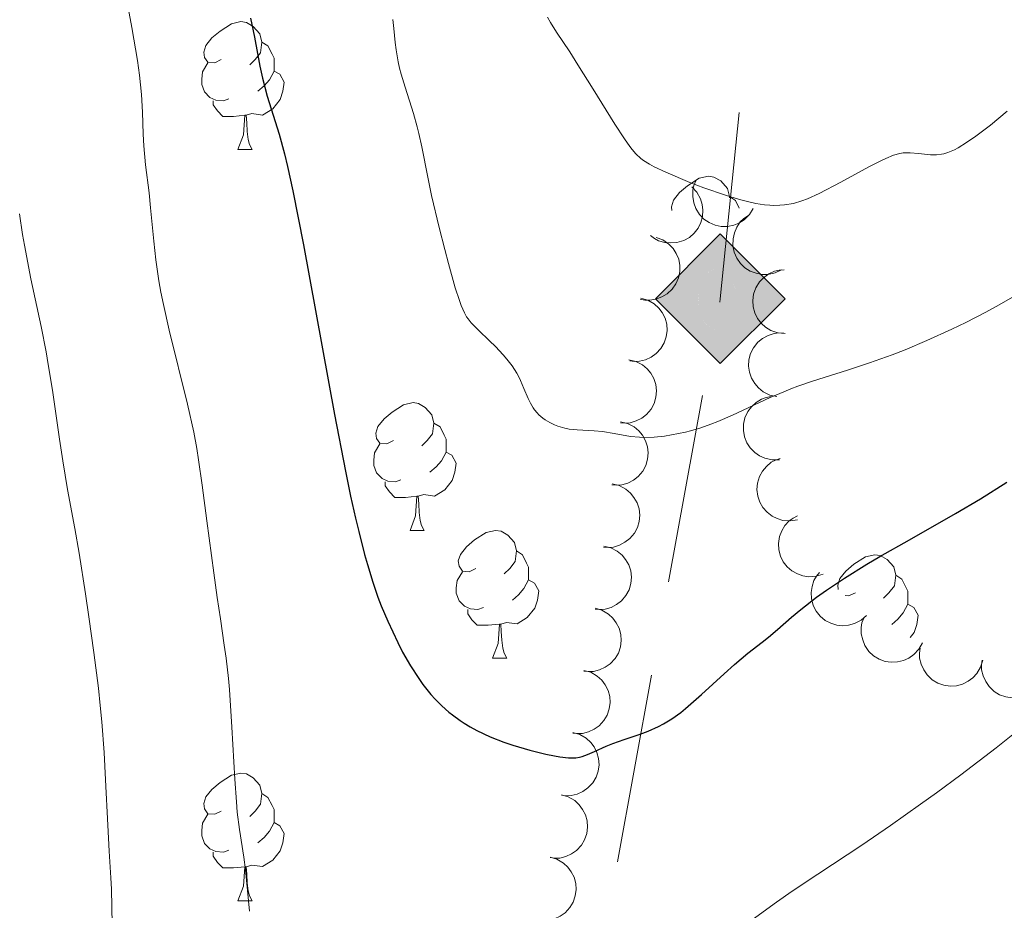
# Model space of a CAD drawing. Units: metres. Extents: x 660537 to 665062, y 4755364 to 4758439.
# Drawn here: x 662498 to 662575, y 4756095 to 4756165 of the extents above; entities that cross this region are included whole.
import ezdxf

# ---------------------------------------------------------------- set-up
doc = ezdxf.new("R2010")
doc.units = ezdxf.units.M
doc.header["$MEASUREMENT"] = 0
for name, color, linetype, lineweight in [('Carátula', 7, 'Continuous', 0), ('Elementos auxiliares', 7, 'Continuous', 0), ('Entidades rústicas y varios', 7, 'Continuous', 0), ('Líneas de conducción', 7, 'Continuous', 0), ('Relieve y altimetría', 7, 'Continuous', 0), ('Viales y ferrocarril', 7, 'Continuous', 0)]:
    doc.layers.add(name, color=color, linetype=linetype, lineweight=lineweight)

# ---------------------------------------------------------------- blocks, each defined once
blk = doc.blocks.new('5GASO')
at = {"layer": 'Líneas de conducción', "linetype": 'Continuous', "lineweight": 0}
for color, points in [(33, [(0, -5.089999999850988), (-5.089999999850988, 0), (0, 5.090000001713634), (0.2399999983608723, 2.5), (0.2300000004470348, 2.5), (-0.3200000002980232, 2.419999999925494), (-0.7899999991059303, 2.220000000670552), (-1.179999999701977, 1.860000001266599), (-1.480000000447035, 1.350000001490116), (-1.679999999701977, 0.7200000006705523), (-1.75, -0.03999999910593033), (-1.679999999701977, -0.7799999993294477), (-1.480000000447035, -1.419999999925494), (-1.170000001788139, -1.939999999478459), (-0.7600000016391277, -2.299999998882413), (-0.2699999995529652, -2.519999999552965), (0.2899999991059303, -2.599999999627471), (0.3000000007450581, -2.599999999627471)]), (33, [(0, -5.089999999850988), (0.3000000007450581, -2.599999999627471), (0.2899999991059303, -2.599999999627471), (0.7799999974668026, -2.53999999910593), (1.269999999552965, -2.369999999180436), (1.699999999254942, -2.119999999180436), (2.019999999552965, -1.830000000074506), (2.019999999552965, 0.1400000005960464), (0.2300000004470348, 0.1400000005960464), (0.2300000004470348, -0.7099999990314245), (1.269999999552965, -0.7099999990314245), (1.269999999552965, -1.330000000074506), (1.03999999910593, -1.5), (0.7799999974668026, -1.639999998733401), (0.5099999979138374, -1.719999998807907), (0.25, -1.739999998360872), (-0.01000000163912773, -1.719999998807907), (-0.2400000020861626, -1.639999998733401), (-0.4499999992549419, -1.519999999552965), (-0.6200000010430813, -1.339999999850988), (-0.7899999991059303, -1.089999999850988), (-0.9000000022351742, -0.7799999993294477), (-0.9700000025331974, -0.4099999982863665), (-0.9900000020861626, 0.01000000163912773), (-0.9700000025331974, 0.400000000372529), (-0.9100000001490116, 0.7300000004470348), (-0.8100000023841858, 1.02000000141561), (-0.6600000001490116, 1.240000000223517), (-0.4800000004470348, 1.419999999925494), (-0.2699999995529652, 1.550000000745058), (-0.03999999910593033, 1.620000001043081), (0.2199999988079071, 1.650000000372529), (0.5500000007450581, 1.600000001490116), (0.8299999982118607, 1.430000001564622), (1.03999999910593, 1.160000000149012), (1.169999998062849, 0.8000000007450581), (1.929999999701977, 0.9900000002235174), (1.849999997764826, 1.340000001713634), (1.730000000447035, 1.640000000596046), (1.570000000298023, 1.900000000372529), (1.379999998956919, 2.120000001043081), (1.140000000596046, 2.280000001192093), (0.8799999989569187, 2.400000000372529), (0.5700000002980232, 2.480000000447035), (0.2300000004470348, 2.5), (0.2399999983608723, 2.5), (0, 5.090000001713634), (5.089999999850988, 0)]), (250, [(0.3000000007450581, -2.599999999627471), (-0.2600000016391277, -2.519999999552965), (-0.7600000016391277, -2.299999998882413), (-1.160000000149012, -1.939999999478459), (-1.480000000447035, -1.419999999925494), (-1.679999999701977, -0.7799999993294477), (-1.740000002086163, -0.03999999910593033), (-1.679999999701977, 0.7200000006705523), (-1.480000000447035, 1.350000001490116), (-1.179999999701977, 1.860000001266599), (-0.7800000011920929, 2.220000000670552), (-0.3200000002980232, 2.419999999925494), (0.2399999983608723, 2.5), (0.5799999982118607, 2.480000000447035), (0.8799999989569187, 2.400000000372529), (1.140000000596046, 2.280000001192093), (1.379999998956919, 2.120000001043081), (1.579999998211861, 1.900000000372529), (1.730000000447035, 1.640000000596046), (1.849999997764826, 1.340000001713634), (1.929999999701977, 0.9900000002235174), (1.179999999701977, 0.8000000007450581), (1.03999999910593, 1.160000000149012), (0.8299999982118607, 1.430000001564622), (0.5500000007450581, 1.600000001490116), (0.2199999988079071, 1.650000000372529), (-0.03999999910593033, 1.620000001043081), (-0.2600000016391277, 1.550000000745058), (-0.4800000004470348, 1.419999999925494), (-0.6600000001490116, 1.240000000223517), (-0.8000000007450581, 1.02000000141561), (-0.9100000001490116, 0.7300000004470348), (-0.9700000025331974, 0.400000000372529), (-0.9900000020861626, 0.01000000163912773), (-0.9700000025331974, -0.4099999982863665), (-0.9000000022351742, -0.7799999993294477), (-0.7800000011920929, -1.089999999850988), (-0.6200000010430813, -1.339999999850988), (-0.4400000013411045, -1.519999999552965), (-0.2400000020861626, -1.639999998733401), (-0.01000000163912773, -1.719999998807907), (0.25, -1.739999998360872), (0.5099999979138374, -1.719999998807907), (0.7799999974668026, -1.639999998733401), (1.03999999910593, -1.5), (1.269999999552965, -1.330000000074506), (1.269999999552965, -0.7099999990314245), (0.2399999983608723, -0.7099999990314245), (0.2399999983608723, 0.1400000005960464), (2.019999999552965, 0.1400000005960464), (2.019999999552965, -1.830000000074506), (1.699999999254942, -2.119999999180436), (1.279999997466803, -2.369999999180436), (0.7799999974668026, -2.53999999910593)])]:
    blk.add_hatch(color=color, dxfattribs=at).paths.add_polyline_path(points)
at = {"layer": 'Líneas de conducción', "color": 250, "linetype": 'Continuous', "lineweight": 0}
blk.add_3dface([(0, -5.089999999850988), (5.089999999850988, 0), (0, 5.090000001713634), (-5.089999999850988, 0)], dxfattribs=at)

msp = doc.modelspace()

# ---------------------------------------------------------------- linework, layer by layer
at = {"layer": 'Carátula', "color": 7, "linetype": 'Continuous', "lineweight": 0}
msp.add_3dface([(660608.0100000016, 4755364.119999999), (665061.75, 4755470.189999999), (664991.0399999991, 4758439.359999999), (660537.3000000007, 4758333.290000001)], dxfattribs=at)
at = {"layer": 'Elementos auxiliares', "color": 250, "linetype": 'Continuous', "lineweight": 0}
msp.add_3dface([(661483.2199999988, 4755778.810000001), (664882.8200000003, 4755859.77), (664827.0799999982, 4758173.130000001), (661428.6499999985, 4758092.199999999)], dxfattribs=at)
at = {"layer": 'Entidades rústicas y varios', "color": 92, "linetype": 'Continuous', "lineweight": 0, "flags": 128}
for points in [[(662513.8399999999, 4756161.790000001), (662513.3200000003, 4756161.529999999), (662512.7800000012, 4756161.58), (662512.5199999996, 4756161.949999999), (662512.4600000009, 4756162.380000001), (662512.620000001, 4756162.9), (662513.1000000015, 4756163.49), (662513.7399999984, 4756164.02), (662514.6400000006, 4756164.609999999), (662515.379999999, 4756164.77), (662515.8099999987, 4756164.710000001), (662516.3399999999, 4756164.4), (662516.870000001, 4756163.810000001), (662517.0300000012, 4756163.17), (662516.9200000018, 4756162.32), (662516.5, 4756161.790000001), (662516.0799999982, 4756161.369999999)], [(662517.0300000012, 4756163.17), (662517.5, 4756162.859999999), (662517.8200000003, 4756162.220000001), (662517.9800000004, 4756161.9), (662517.9800000004, 4756161.32), (662517.9800000004, 4756160.890000001), (662517.6099999994, 4756160.199999999), (662517.1900000013, 4756159.720000001), (662516.7100000009, 4756159.300000001)], [(662514.4299999997, 4756158.710000001), (662514, 4756158.550000001), (662513.4200000018, 4756158.609999999), (662512.9400000013, 4756158.82), (662512.5199999996, 4756159.25), (662512.3000000007, 4756159.83), (662512.3000000007, 4756160.25), (662512.3599999994, 4756160.84), (662512.7800000012, 4756161.529999999)], [(662517.9800000004, 4756160.890000001), (662518.4400000013, 4756160.640000001), (662518.7800000012, 4756160.029999999), (662518.6700000018, 4756159.300000001), (662518.4600000009, 4756158.66), (662517.879999999, 4756157.92), (662517.0799999982, 4756157.439999999), (662516.2300000004, 4756157.550000001), (662515.8000000007, 4756157.42)], [(662515.6900000013, 4756157.42), (662514.8000000007, 4756157.33), (662513.9600000009, 4756157.33), (662513.5300000012, 4756157.76), (662513.2100000009, 4756158.24), (662513.2100000009, 4756158.550000001)], [(662515.1400000006, 4756154.73), (662515.5799999982, 4756155.890000001), (662515.6900000013, 4756157.42), (662515.8000000007, 4756157.42), (662515.8399999999, 4756156.83), (662515.870000001, 4756156.15), (662515.9400000013, 4756155.529999999), (662516.0599999987, 4756155.130000001), (662516.2699999996, 4756154.73)], [(662515.1400000006, 4756154.73), (662516.2699999996, 4756154.73)], [(662549.1900000013, 4756149.949999999), (662549.1600000001, 4756150.24), (662549.3200000003, 4756150.76), (662549.8000000007, 4756151.35), (662550.4299999997, 4756151.880000001), (662551.3299999982, 4756152.470000001), (662552.0799999982, 4756152.630000001), (662552.5, 4756152.57), (662553.0300000012, 4756152.26), (662553.5599999987, 4756151.67), (662553.7199999988, 4756151.029999999), (662553.7100000009, 4756150.93)], [(662553.7199999988, 4756151.029999999), (662554.1999999993, 4756150.720000001), (662554.4899999984, 4756150.119999999)], [(662527.3500000015, 4756131.880000001), (662526.8200000003, 4756131.619999999), (662526.2899999991, 4756131.67), (662526.0199999996, 4756132.040000001), (662525.9699999988, 4756132.470000001), (662526.129999999, 4756132.99), (662526.6099999994, 4756133.58), (662527.2399999984, 4756134.109999999), (662528.1400000006, 4756134.699999999), (662528.8900000006, 4756134.859999999), (662529.3099999987, 4756134.800000001), (662529.8399999999, 4756134.49), (662530.370000001, 4756133.9), (662530.5300000012, 4756133.26), (662530.4200000018, 4756132.41), (662530, 4756131.880000001), (662529.5799999982, 4756131.460000001)], [(662530.5300000012, 4756133.26), (662531.0100000016, 4756132.949999999), (662531.3200000003, 4756132.310000001), (662531.4800000004, 4756131.99), (662531.4800000004, 4756131.41), (662531.4800000004, 4756130.98), (662531.1099999994, 4756130.290000001), (662530.6900000013, 4756129.810000001), (662530.2100000009, 4756129.390000001)], [(662527.9299999997, 4756128.800000001), (662527.5100000016, 4756128.640000001), (662526.9200000018, 4756128.699999999), (662526.4499999993, 4756128.91), (662526.0199999996, 4756129.34), (662525.8099999987, 4756129.92), (662525.8099999987, 4756130.34), (662525.8599999994, 4756130.93), (662526.2899999991, 4756131.619999999)], [(662531.4800000004, 4756130.98), (662531.9400000013, 4756130.73), (662532.2800000012, 4756130.119999999), (662532.1700000018, 4756129.390000001), (662531.9600000009, 4756128.75), (662531.379999999, 4756128.01), (662530.5799999982, 4756127.529999999), (662529.7300000004, 4756127.640000001), (662529.3000000007, 4756127.51)], [(662529.1900000013, 4756127.51), (662528.3000000007, 4756127.42), (662527.4600000009, 4756127.42), (662527.0300000012, 4756127.85), (662526.7100000009, 4756128.33), (662526.7100000009, 4756128.640000001)], [(662528.6499999985, 4756124.82), (662529.0799999982, 4756125.98), (662529.1900000013, 4756127.51), (662529.3000000007, 4756127.51), (662529.3399999999, 4756126.92), (662529.370000001, 4756126.24), (662529.4400000013, 4756125.619999999), (662529.5599999987, 4756125.220000001), (662529.7699999996, 4756124.82)], [(662528.6499999985, 4756124.82), (662529.7699999996, 4756124.82)], [(662533.8200000003, 4756121.85), (662533.2899999991, 4756121.58), (662532.7600000016, 4756121.640000001), (662532.5, 4756122.01), (662532.4400000013, 4756122.43), (662532.6000000015, 4756122.949999999), (662533.0799999982, 4756123.550000001), (662533.7199999988, 4756124.08), (662534.620000001, 4756124.66), (662535.3599999994, 4756124.82), (662535.7899999991, 4756124.77), (662536.3200000003, 4756124.449999999), (662536.8500000015, 4756123.869999999), (662537.0100000016, 4756123.23), (662536.8999999985, 4756122.380000001), (662536.4699999988, 4756121.85), (662536.0500000007, 4756121.42)], [(662537.0100000016, 4756123.23), (662537.4800000004, 4756122.91), (662537.8000000007, 4756122.27), (662537.9600000009, 4756121.949999999), (662537.9600000009, 4756121.369999999), (662537.9600000009, 4756120.949999999), (662537.5899999999, 4756120.26), (662537.1700000018, 4756119.779999999), (662536.6900000013, 4756119.359999999)], [(662562.2600000016, 4756120.189999999), (662562.2199999988, 4756120.529999999), (662562.379999999, 4756121.050000001), (662562.8599999994, 4756121.640000001), (662563.4899999984, 4756122.17), (662564.3900000006, 4756122.76), (662565.1400000006, 4756122.92), (662565.5599999987, 4756122.859999999), (662566.0899999999, 4756122.550000001), (662566.620000001, 4756121.960000001), (662566.7800000012, 4756121.32), (662566.6700000018, 4756120.470000001), (662566.2399999984, 4756119.939999999), (662565.8200000003, 4756119.52)], [(662534.4100000001, 4756118.77), (662533.9800000004, 4756118.609999999), (662533.3999999985, 4756118.67), (662532.9200000018, 4756118.880000001), (662532.5, 4756119.300000001), (662532.2800000012, 4756119.890000001), (662532.2800000012, 4756120.310000001), (662532.3399999999, 4756120.890000001), (662532.7600000016, 4756121.58)], [(662537.9600000009, 4756120.949999999), (662538.4100000001, 4756120.699999999), (662538.7600000016, 4756120.08), (662538.6499999985, 4756119.359999999), (662538.4400000013, 4756118.720000001), (662537.8500000015, 4756117.98), (662537.0599999987, 4756117.5), (662536.2100000009, 4756117.6), (662535.7800000012, 4756117.470000001)], [(662566.7800000012, 4756121.32), (662567.2600000016, 4756121.01), (662567.5700000003, 4756120.369999999), (662567.7300000004, 4756120.050000001), (662567.7300000004, 4756119.470000001), (662567.7300000004, 4756119.040000001), (662567.3599999994, 4756118.35), (662566.9400000013, 4756117.869999999), (662566.4600000009, 4756117.449999999)], [(662563.6000000015, 4756119.939999999), (662563.0599999987, 4756119.68), (662562.7899999991, 4756119.710000001)], [(662535.6700000018, 4756117.470000001), (662534.7800000012, 4756117.390000001), (662533.9299999997, 4756117.390000001), (662533.5100000016, 4756117.82), (662533.1900000013, 4756118.290000001), (662533.1900000013, 4756118.609999999)], [(662567.7300000004, 4756119.040000001), (662568.1799999997, 4756118.790000001), (662568.5300000012, 4756118.18), (662568.4200000018, 4756117.449999999), (662568.2100000009, 4756116.810000001), (662567.8900000006, 4756116.41)], [(662535.120000001, 4756114.790000001), (662535.5599999987, 4756115.949999999), (662535.6700000018, 4756117.470000001), (662535.7800000012, 4756117.470000001), (662535.8099999987, 4756116.890000001), (662535.8500000015, 4756116.199999999), (662535.9200000018, 4756115.59), (662536.0300000012, 4756115.189999999), (662536.25, 4756114.790000001)], [(662535.120000001, 4756114.790000001), (662536.25, 4756114.790000001)], [(662513.8399999999, 4756102.800000001), (662513.3200000003, 4756102.540000001), (662512.7800000012, 4756102.59), (662512.5199999996, 4756102.960000001), (662512.4600000009, 4756103.390000001), (662512.620000001, 4756103.91), (662513.1000000015, 4756104.5), (662513.7399999984, 4756105.029999999), (662514.6400000006, 4756105.619999999), (662515.379999999, 4756105.779999999), (662515.8099999987, 4756105.720000001), (662516.3399999999, 4756105.41), (662516.870000001, 4756104.82), (662517.0300000012, 4756104.18), (662516.9200000018, 4756103.33), (662516.5, 4756102.800000001), (662516.0799999982, 4756102.380000001)], [(662517.0300000012, 4756104.18), (662517.5, 4756103.869999999), (662517.8200000003, 4756103.23), (662517.9800000004, 4756102.91), (662517.9800000004, 4756102.33), (662517.9800000004, 4756101.9), (662517.6099999994, 4756101.210000001), (662517.1900000013, 4756100.73), (662516.7100000009, 4756100.310000001)], [(662514.4299999997, 4756099.720000001), (662514, 4756099.560000001), (662513.4200000018, 4756099.619999999), (662512.9400000013, 4756099.83), (662512.5199999996, 4756100.26), (662512.3000000007, 4756100.84), (662512.3000000007, 4756101.26), (662512.3599999994, 4756101.85), (662512.7800000012, 4756102.540000001)], [(662517.9800000004, 4756101.9), (662518.4400000013, 4756101.65), (662518.7800000012, 4756101.040000001), (662518.6700000018, 4756100.310000001), (662518.4600000009, 4756099.67), (662517.879999999, 4756098.93), (662517.0799999982, 4756098.449999999), (662516.2300000004, 4756098.560000001), (662515.8000000007, 4756098.43)], [(662515.6900000013, 4756098.43), (662514.8000000007, 4756098.34), (662513.9600000009, 4756098.34), (662513.5300000012, 4756098.77), (662513.2100000009, 4756099.25), (662513.2100000009, 4756099.560000001)], [(662515.1400000006, 4756095.74), (662515.5799999982, 4756096.9), (662515.6900000013, 4756098.43), (662515.8000000007, 4756098.43), (662515.8399999999, 4756097.84), (662515.870000001, 4756097.16), (662515.9400000013, 4756096.540000001), (662516.0599999987, 4756096.140000001), (662516.2699999996, 4756095.74)], [(662515.1400000006, 4756095.74), (662516.2699999996, 4756095.74)]]:
    msp.add_lwpolyline(points, dxfattribs=at)
for points, elevation in [([(662555.5892460309, 4756150.098912215), (662555.293803528, 4756149.620711703), (662554.873389937, 4756149.212598469), (662554.4665562697, 4756148.953857541), (662554.0503666289, 4756148.794489475), (662553.5677426644, 4756148.694256689), (662553.0757627264, 4756148.693396764), (662552.5943667367, 4756148.789532872), (662552.1339460239, 4756148.990428405), (662551.7133982815, 4756149.274234409), (662551.3615894578, 4756149.639829542), (662551.0741373748, 4756150.110404244), (662550.920111157, 4756150.557313826), (662550.8367948048, 4756151.045117972), (662550.8421916887, 4756151.537417803), (662550.933106333, 4756151.907587733), (662551.0832422525, 4756152.265921663)], 1210.590036916002), ([(662550.7667103186, 4756151.790490644), (662551.1533703357, 4756151.382500416), (662551.4402930699, 4756150.871639038), (662551.5862939991, 4756150.412134709), (662551.633837238, 4756149.969018877), (662551.6072119549, 4756149.476816081), (662551.4821289778, 4756149.001001777), (662551.2659892775, 4756148.560243476), (662550.9539475143, 4756148.166573327), (662550.5719615072, 4756147.83266774), (662550.1285030209, 4756147.586144269), (662549.6000324413, 4756147.428701909), (662549.1285869777, 4756147.394184876), (662548.6357060112, 4756147.438488962), (662548.1611838005, 4756147.569702232), (662547.8266107552, 4756147.752327876), (662547.5186362192, 4756147.989173157)], 1209.713063866785), ([(662557.8092363179, 4756145.295221891), (662557.3039353266, 4756145.048984384), (662556.7304764763, 4756144.928780625), (662556.2483364381, 4756144.92756163), (662555.8114053123, 4756145.015329452), (662555.3499352373, 4756145.188586107), (662554.9336740673, 4756145.450829582), (662554.5782037824, 4756145.789392903), (662554.2964563444, 4756146.205283072), (662554.0927247517, 4756146.669933142), (662553.9908059537, 4756147.16696615), (662553.9993919358, 4756147.718324047), (662554.108094722, 4756148.178363126), (662554.298417341, 4756148.635169214), (662554.566119805, 4756149.048356386), (662554.8408182561, 4756149.312613856), (662555.1592416167, 4756149.535213413)], 1211.218190183281), ([(662547.9660569653, 4756147.833730113), (662548.4922019318, 4756147.635908289), (662548.9736381136, 4756147.301957391), (662549.3058827817, 4756146.952566521), (662549.5424164161, 4756146.574857853), (662549.733715415, 4756146.120570285), (662549.8293033801, 4756145.637964915), (662549.8276726715, 4756145.147066159), (662549.7192040794, 4756144.656575775), (662549.5216983259, 4756144.189245351), (662549.2306968421, 4756143.773616448), (662548.824287165, 4756143.400922971), (662548.4154048599, 4756143.163715236), (662547.9527763538, 4756142.988018442), (662547.4686521627, 4756142.898508567), (662547.0879030488, 4756142.916435158), (662546.7073637173, 4756142.994753849)], 1208.874968682527), ([(662558.0816183053, 4756140.288046608), (662557.521752324, 4756140.338167278), (662556.9686156549, 4756140.531412775), (662556.5551280566, 4756140.77938154), (662556.2263123356, 4756141.080200789), (662555.9206365533, 4756141.46689811), (662555.6996326484, 4756141.906445915), (662555.5701013431, 4756142.37994976), (662555.5436364263, 4756142.881592918), (662555.6091599166, 4756143.38469621), (662555.7785909548, 4756143.86294549), (662556.0707049519, 4756144.330640543), (662556.4013855197, 4756144.668431325), (662556.800287649, 4756144.961299196), (662557.2429223694, 4756145.176851409), (662557.6146295145, 4756145.261261409), (662558.0022632256, 4756145.287416844)], 1211.790600172165), ([(662546.7701995485, 4756143.061885152), (662547.3100856841, 4756142.905408444), (662547.8159407824, 4756142.609748807), (662548.174248375, 4756142.287140427), (662548.4393257089, 4756141.928886317), (662548.6652354561, 4756141.490779839), (662548.7979149446, 4756141.017027633), (662548.834310133, 4756140.527477186), (662548.7641567439, 4756140.030059099), (662548.6034398638, 4756139.548835311), (662548.3455037326, 4756139.111916326), (662547.9691806585, 4756138.708865218), (662547.5798987634, 4756138.440701356), (662547.1322679818, 4756138.229700921), (662546.6565307565, 4756138.102963628), (662546.275536932, 4756138.091346661), (662545.8900747783, 4756138.139956627)], 1207.989373205029), ([(662557.4393177517, 4756135.336351641), (662556.8902347572, 4756135.456642391), (662556.3658679612, 4756135.718068222), (662555.9869341701, 4756136.016178403), (662555.6986586042, 4756136.356044846), (662555.4441631585, 4756136.778187675), (662555.2803259417, 4756137.242086766), (662555.2115118429, 4756137.728141155), (662555.248488985, 4756138.229119141), (662555.3769049011, 4756138.719950683), (662555.6052668206, 4756139.173029134), (662555.9540028684, 4756139.600173628), (662556.3246237487, 4756139.893588716), (662556.7572596371, 4756140.133840017), (662557.2235338464, 4756140.29187992), (662557.6029160134, 4756140.328763843), (662557.9907548577, 4756140.305850318)], 1212.127901539917), ([(662545.8234445043, 4756138.232572488), (662546.3695746288, 4756138.09951653), (662546.8877057284, 4756137.825939916), (662547.2595883049, 4756137.519078629), (662547.5398640335, 4756137.172585463), (662547.7844511494, 4756136.7446256), (662547.9374314174, 4756136.277033858), (662547.9948979914, 4756135.789507609), (662547.946254231, 4756135.289527576), (662547.8064330257, 4756134.801822459), (662547.5675729066, 4756134.354189692), (662547.2089758255, 4756133.935289485), (662546.8316167891, 4756133.650592441), (662546.393498715, 4756133.420490174), (662545.9236676209, 4756133.273361001), (662545.54352884, 4756133.245329641), (662545.1563294157, 4756133.277276587)], 1207.091899872087), ([(662557.6376322247, 4756130.380019823), (662557.0757298805, 4756130.36492821), (662556.5039268807, 4756130.492777066), (662556.0644911714, 4756130.691162441), (662555.7030328996, 4756130.951853672), (662555.3546075411, 4756131.300525825), (662555.0841596238, 4756131.71150383), (662554.900633458, 4756132.16680856), (662554.816218745, 4756132.662005901), (662554.8230035938, 4756133.169312727), (662554.9358760081, 4756133.663973287), (662555.1718279347, 4756134.16236664), (662555.4611393437, 4756134.536199706), (662555.8234182149, 4756134.873317666), (662556.2380940579, 4756135.138708316), (662556.5975162573, 4756135.2656214), (662556.9795080051, 4756135.336517829)], 1212.305446839247), ([(662545.1668848172, 4756133.355681539), (662545.7130149417, 4756133.22262558), (662546.2311460413, 4756132.949048964), (662546.6030286178, 4756132.642187679), (662546.8833043464, 4756132.295694513), (662547.1278914623, 4756131.86773465), (662547.2808717303, 4756131.400142908), (662547.3383383043, 4756130.912616659), (662547.2896945439, 4756130.412636627), (662547.1498733386, 4756129.924931509), (662546.9110132232, 4756129.477298742), (662546.5524161384, 4756129.058398535), (662546.175057102, 4756128.773701491), (662545.7369390279, 4756128.543599224), (662545.2671079338, 4756128.396470051), (662544.8869691528, 4756128.368438689), (662544.4997697324, 4756128.400385637)], 1206.205974355268), ([(662559.056988351, 4756125.664679348), (662558.5028140843, 4756125.570589604), (662557.9187035188, 4756125.616620589), (662557.4557048641, 4756125.751129856), (662557.0611298904, 4756125.95830754), (662556.6670650542, 4756126.254424753), (662556.3414239064, 4756126.623210385), (662556.0955940969, 4756127.04812444), (662555.9422683679, 4756127.526494037), (662555.8775271997, 4756128.029698599), (662555.919597216, 4756128.535326293), (662556.0829938166, 4756129.061986336), (662556.3167632371, 4756129.472844107), (662556.6279442459, 4756129.857630903), (662557.0011032037, 4756130.178786073), (662557.3390651233, 4756130.355061401), (662557.7072619759, 4756130.479057681)], 1211.515813837038), ([(662544.5103251301, 4756128.478790589), (662545.0564552546, 4756128.34573463), (662545.5745863542, 4756128.072158014), (662545.9464689307, 4756127.765296729), (662546.226744663, 4756127.418803563), (662546.4713317752, 4756126.990843698), (662546.6243120432, 4756126.523251958), (662546.6817786172, 4756126.035725707), (662546.6331348568, 4756125.535745675), (662546.4933136553, 4756125.04804056), (662546.2544535361, 4756124.60040779), (662545.8958564512, 4756124.181507586), (662545.5184974149, 4756123.896810541), (662545.0803793408, 4756123.666708274), (662544.6105482467, 4756123.519579101), (662544.2304094657, 4756123.491547739), (662543.8432100452, 4756123.523494687)], 1205.320048838451), ([(662561.0712154806, 4756121.400098199), (662560.535873048, 4756121.228720019), (662559.9511138014, 4756121.191833394), (662559.473763492, 4756121.259635927), (662559.0538933501, 4756121.409038279), (662558.6219729781, 4756121.646561528), (662558.24753277, 4756121.965684593), (662557.9441812336, 4756122.35164067), (662557.7248613201, 4756122.803575428), (662557.5897330157, 4756123.292601595), (662557.560004212, 4756123.799104752), (662557.6474179626, 4756124.343556849), (662557.820847176, 4756124.78330059), (662558.0745931156, 4756125.20816233), (662558.3986789845, 4756125.578778844), (662558.7083724104, 4756125.800997727), (662559.055378031, 4756125.975729236)], 1209.870390087818), ([(662543.853765443, 4756123.601899639), (662544.3998955674, 4756123.46884368), (662544.9180266671, 4756123.195267064), (662545.2899092436, 4756122.888405779), (662545.5701849759, 4756122.541912613), (662545.8147720881, 4756122.113952748), (662545.9677523561, 4756121.646361008), (662546.0252189301, 4756121.158834757), (662545.9765751734, 4756120.658854725), (662545.8367539681, 4756120.17114961), (662545.597893849, 4756119.72351684), (662545.2392967641, 4756119.304616636), (662544.8619377278, 4756119.019919591), (662544.4238196537, 4756118.789817324), (662543.9539885633, 4756118.64268815), (662543.5738497823, 4756118.614656789), (662543.1866503581, 4756118.646603737)], 1204.434123321634), ([(662564.4793947525, 4756118.151895534), (662564.0579989515, 4756117.779890724), (662563.5373198316, 4756117.511195259), (662563.0729443058, 4756117.381519238), (662562.6284254454, 4756117.349660456), (662562.1374705508, 4756117.393658085), (662561.6663723215, 4756117.535472956), (662561.2335251346, 4756117.767049219), (662560.8511248194, 4756118.092804108), (662560.5309228078, 4756118.486348161), (662560.300220117, 4756118.938239207), (662560.1615463048, 4756119.471942144), (662560.1437064521, 4756119.944312751), (662560.2053958066, 4756120.435320819), (662560.3532914966, 4756120.904911188), (662560.5476232208, 4756121.23282342), (662560.7952010371, 4756121.532238225)], 1208.105318811382), ([(662543.167799376, 4756118.713224107), (662543.7076558918, 4756118.556645241), (662544.2134550326, 4756118.260889886), (662544.5717015751, 4756117.938213706), (662544.8367111087, 4756117.579909442), (662545.0625379495, 4756117.141760223), (662545.1951277852, 4756116.667982917), (662545.2314303368, 4756116.178425591), (662545.1611828171, 4756115.681020789), (662545.0003748834, 4756115.199827423), (662544.7423560731, 4756114.762957254), (662544.3659567349, 4756114.359977366), (662543.9766241051, 4756114.091887174), (662543.5289534032, 4756113.880971448), (662543.053192202, 4756113.754324183), (662542.6721961834, 4756113.742779309), (662542.2867432348, 4756113.791462218)], 1203.647123754718), ([(662568.8614572547, 4756116.005031724), (662568.5902965218, 4756115.512655998), (662568.1908163615, 4756115.084030753), (662567.7974298522, 4756114.805270005), (662567.3897299804, 4756114.625289962), (662566.9127218723, 4756114.501049209), (662566.4214004055, 4756114.475589158), (662565.9357994087, 4756114.547533043), (662565.4659090079, 4756114.725154156), (662565.0316958018, 4756114.987575846), (662564.6620456986, 4756115.3351216), (662564.3514223769, 4756115.790733717), (662564.175241366, 4756116.229382211), (662564.0676368512, 4756116.712409921), (662564.0484097861, 4756117.204363752), (662564.1207005419, 4756117.578616736), (662564.2527303398, 4756117.944009857)], 1207.058273645176), ([(662573.5961992331, 4756114.643616857), (662573.4341967814, 4756114.105363009), (662573.1333675385, 4756113.602565072), (662572.8071033657, 4756113.247583115), (662572.4461509697, 4756112.986191902), (662572.0057518743, 4756112.76478472), (662571.5306645595, 4756112.636968281), (662571.0407667719, 4756112.605593016), (662570.5440939069, 4756112.680841379), (662570.0645427853, 4756112.846482474), (662569.6302906647, 4756113.108883586), (662569.2311181352, 4756113.489318261), (662568.9669585973, 4756113.881328449), (662568.7605575696, 4756114.331098521), (662568.6387033612, 4756114.808109844), (662568.6309922822, 4756115.189202733), (662568.6835507788, 4756115.574146371)], 1206.37978185867), ([(662578.4570178054, 4756113.722904706), (662578.2950153537, 4756113.184650857), (662577.9941861108, 4756112.68185292), (662577.667921938, 4756112.326870963), (662577.3069695383, 4756112.06547975), (662576.8665704466, 4756111.844072569), (662576.3914831318, 4756111.71625613), (662575.9015853442, 4756111.684880864), (662575.4049124792, 4756111.760129228), (662574.9253613576, 4756111.925770324), (662574.4911092371, 4756112.188171435), (662574.0919367075, 4756112.56860611), (662573.8277771696, 4756112.960616298), (662573.6213761419, 4756113.410386369), (662573.4995219335, 4756113.887397692), (662573.4918108545, 4756114.268490581), (662573.5443693511, 4756114.653434219)], 1205.655398032279), ([(662542.2961821854, 4756113.844190128), (662542.8360386975, 4756113.687611261), (662543.3418378383, 4756113.391855905), (662543.7000843808, 4756113.069179725), (662543.9650939144, 4756112.710875461), (662544.1909207553, 4756112.272726243), (662544.3235105909, 4756111.798948936), (662544.3598131426, 4756111.30939161), (662544.2895656265, 4756110.81198681), (662544.1287576891, 4756110.330793442), (662543.8707388788, 4756109.893923273), (662543.4943395406, 4756109.490943387), (662543.1050069109, 4756109.222853193), (662542.657336209, 4756109.011937467), (662542.1815750077, 4756108.885290204), (662541.8005789891, 4756108.87374533), (662541.4151260406, 4756108.922428239)], 1202.917198025808), ([(662541.4260942377, 4756108.965232963), (662541.9654285125, 4756108.806864599), (662542.4702440389, 4756108.509433458), (662542.8274185024, 4756108.185570979), (662543.0912383124, 4756107.826389818), (662543.3156108484, 4756107.387494085), (662543.4466287382, 4756106.913279669), (662543.4813075438, 4756106.423604643), (662543.409410838, 4756105.926435541), (662543.2470079772, 4756105.445778117), (662542.987541765, 4756105.009766035), (662542.6098080724, 4756104.608036639), (662542.2195884995, 4756104.341239087), (662541.7712207884, 4756104.13180916), (662541.2950421944, 4756104.006740389), (662540.9140099846, 4756103.996459099), (662540.5287206061, 4756104.04642004)], 1202.265566618917), ([(662540.5327507779, 4756104.068510799), (662541.0720850527, 4756103.910142433), (662541.5769005828, 4756103.612711294), (662541.9340750426, 4756103.288848815), (662542.1978948563, 4756102.929667654), (662542.4222673923, 4756102.490771921), (662542.5532852821, 4756102.016557505), (662542.587964084, 4756101.526882479), (662542.516067382, 4756101.029713377), (662542.3536645174, 4756100.549055953), (662542.0941983089, 4756100.113043871), (662541.7164646164, 4756099.711314475), (662541.3262450397, 4756099.444516923), (662540.8778773285, 4756099.235086996), (662540.4016987383, 4756099.110018225), (662540.0206665248, 4756099.099736935), (662539.63537715, 4756099.149697876)], 1201.792227921048), ([(662539.6394073218, 4756099.171788635), (662540.1787415966, 4756099.013420269), (662540.683557123, 4756098.71598913), (662541.0407315865, 4756098.392126651), (662541.3045513965, 4756098.03294549), (662541.5289239325, 4756097.594049757), (662541.6599418223, 4756097.119835341), (662541.6946206242, 4756096.630160315), (662541.6227239221, 4756096.132991213), (662541.4603210576, 4756095.652333789), (662541.2008548491, 4756095.216321707), (662540.8231211565, 4756094.814592311), (662540.4329015836, 4756094.547794759), (662539.9845338687, 4756094.338364832), (662539.5083552785, 4756094.213296061), (662539.1273230687, 4756094.203014771), (662538.7420336902, 4756094.252975712)], 1201.318889223179)]:
    msp.add_lwpolyline(points, dxfattribs=dict(at, elevation=elevation))
at = {"layer": 'Líneas de conducción', "color": 250, "linetype": 'Continuous', "lineweight": 13}
for p, q in [((662548.9369275309, 4756120.781213971, 1204.993096274314), (662551.6150013693, 4756135.432769103, 1206.770693735391)), ((662544.9198167697, 4756098.803881271, 1202.326700082699), (662547.5978906117, 4756113.455436403, 1204.104297543775))]:
    msp.add_line(p, q, dxfattribs=at)
at = {"layer": 'Líneas de conducción', "color": 250, "linetype": 'Continuous', "lineweight": 13, "extrusion": (-0.4734432296736163, -0.02029951802232923, 0.8805903916374949), "elevation": -409165.1626881374, "flags": 128}
msp.add_lwpolyline([(-4723395.198142065, 762884.976148501), (-4723395.44739572, 762885.040526934), (-4723409.99666634, 762887.4200212993)], dxfattribs=at)
at = {"layer": 'Relieve y altimetría', "color": 36, "linetype": 'Continuous', "lineweight": 0, "flags": 128}
for points, elevation in [([(662506.2600000016, 4756167.300000001), (662506.8200000003, 4756164.300000001), (662507.25, 4756161.710000001), (662507.4200000018, 4756160.57), (662507.5799999982, 4756159.040000001), (662507.6600000001, 4756157.67), (662507.7100000009, 4756155.93), (662507.7600000016, 4756155.02), (662507.8999999985, 4756153.529999999), (662508.1700000018, 4756151.33), (662508.2899999991, 4756150.140000001), (662508.5300000012, 4756147.540000001), (662508.6900000013, 4756146.060000001), (662508.9400000013, 4756144.42), (662509.1000000015, 4756143.52), (662509.2899999991, 4756142.57), (662509.7399999984, 4756140.560000001), (662511.1799999997, 4756134.74), (662511.6700000018, 4756132.550000001), (662511.9100000001, 4756131.25), (662512.0500000007, 4756130.369999999), (662512.3399999999, 4756128.380000001), (662512.7100000009, 4756125.59), (662513.25, 4756121.49), (662513.5199999996, 4756119.57), (662513.7699999996, 4756117.880000001), (662514.0700000003, 4756115.83), (662514.2100000009, 4756114.810000001), (662514.3900000006, 4756113.199999999), (662514.4699999988, 4756112.33), (662514.6600000001, 4756109.380000001), (662514.8900000006, 4756105.310000001), (662515.0199999996, 4756103.51), (662515.0899999999, 4756102.720000001), (662515.2600000016, 4756101.359999999), (662515.6000000015, 4756099.18), (662515.7399999984, 4756098.18), (662516.0599999987, 4756094.93)], 1195), ([(662539.4499999993, 4756165.109999999), (662539.6799999997, 4756164.699999999), (662540.1400000006, 4756163.949999999), (662541.1799999997, 4756162.4), (662541.8299999982, 4756161.390000001), (662543.0300000012, 4756159.470000001), (662544.7300000004, 4756156.720000001), (662545.4699999988, 4756155.57), (662545.8900000006, 4756154.98), (662546.0799999982, 4756154.73), (662546.370000001, 4756154.4), (662546.7600000016, 4756154.029999999), (662546.9699999988, 4756153.869999999), (662547.4400000013, 4756153.57), (662547.8099999987, 4756153.369999999), (662548.7300000004, 4756152.939999999), (662550.6099999994, 4756152.15), (662551.6999999993, 4756151.73), (662553.3999999985, 4756151.140000001), (662554.5100000016, 4756150.810000001), (662555.0399999991, 4756150.67), (662555.7899999991, 4756150.5), (662556.4800000004, 4756150.390000001), (662556.8999999985, 4756150.35), (662557.1700000018, 4756150.34), (662557.6799999997, 4756150.35), (662558.0399999991, 4756150.380000001), (662558.7399999984, 4756150.5), (662559.3999999985, 4756150.699999999)], 1210), ([(662527.3000000007, 4756164.949999999), (662527.370000001, 4756164.23), (662527.4899999984, 4756163.140000001), (662527.5599999987, 4756162.550000001), (662527.7300000004, 4756161.609999999), (662527.8299999982, 4756161.130000001), (662527.9600000009, 4756160.640000001), (662528.2600000016, 4756159.630000001), (662528.9200000018, 4756157.550000001), (662529.2199999988, 4756156.51), (662529.3500000015, 4756155.99), (662529.5799999982, 4756154.939999999), (662530.0399999991, 4756152.550000001), (662530.3399999999, 4756151.119999999), (662530.9299999997, 4756148.6), (662531.370000001, 4756146.869999999), (662531.6700000018, 4756145.77), (662532.1999999993, 4756143.880000001), (662532.5199999996, 4756142.869999999), (662532.6600000001, 4756142.49), (662532.9200000018, 4756141.9), (662533.0899999999, 4756141.6), (662533.1999999993, 4756141.43), (662533.4600000009, 4756141.119999999), (662534.0199999996, 4756140.550000001), (662534.8900000006, 4756139.720000001), (662535.3599999994, 4756139.26), (662535.9600000009, 4756138.619999999), (662536.25, 4756138.27), (662536.6600000001, 4756137.74), (662537.0199999996, 4756137.18), (662537.1799999997, 4756136.880000001), (662537.3200000003, 4756136.59), (662537.5799999982, 4756135.98)], 1205), ([(662559.3999999985, 4756150.699999999), (662559.8399999999, 4756150.869999999), (662560.75, 4756151.279999999), (662562.4499999993, 4756152.16), (662564.6700000018, 4756153.359999999), (662565.5899999999, 4756153.84), (662565.9800000004, 4756154.02), (662566.6000000015, 4756154.279999999), (662567.0799999982, 4756154.42), (662567.3599999994, 4756154.470000001), (662567.5399999991, 4756154.48), (662567.8900000006, 4756154.470000001), (662568.5500000007, 4756154.41), (662569.4899999984, 4756154.32), (662569.9600000009, 4756154.32), (662570.3500000015, 4756154.359999999), (662570.5500000007, 4756154.4), (662570.8599999994, 4756154.49), (662571.370000001, 4756154.710000001), (662571.6600000001, 4756154.869999999), (662572.3299999982, 4756155.27), (662573.0599999987, 4756155.77), (662573.4800000004, 4756156.08), (662574.2100000009, 4756156.640000001), (662575.5199999996, 4756157.74)], 1210), ([(662498, 4756149.68), (662498.2399999984, 4756148.050000001), (662498.379999999, 4756147.210000001), (662498.8999999985, 4756144.58), (662499.6999999993, 4756140.83), (662500.0799999982, 4756138.859999999), (662500.2600000016, 4756137.859999999), (662500.5899999999, 4756135.84), (662501.1499999985, 4756131.99), (662501.4100000001, 4756130.290000001), (662501.7800000012, 4756128.050000001), (662502.3399999999, 4756124.98), (662502.6700000018, 4756123.050000001), (662503.1900000013, 4756119.84), (662503.4499999993, 4756118.040000001), (662503.8399999999, 4756115.24), (662504.1900000013, 4756112.439999999), (662504.3299999982, 4756111.09), (662504.4499999993, 4756109.800000001), (662504.6400000006, 4756107.4), (662504.7600000016, 4756105.25), (662504.9200000018, 4756101.699999999), (662505.0399999991, 4756099.66), (662505.1799999997, 4756097.560000001), (662505.2199999988, 4756096.66), (662505.2600000016, 4756093.880000001)], 1190), ([(662537.5799999982, 4756135.98), (662537.9200000018, 4756135.189999999), (662538.1000000015, 4756134.810000001), (662538.3099999987, 4756134.449999999), (662538.4299999997, 4756134.290000001), (662538.629999999, 4756134.050000001), (662538.7699999996, 4756133.9), (662539.0799999982, 4756133.640000001), (662539.25, 4756133.52), (662539.6099999994, 4756133.300000001), (662539.9899999984, 4756133.109999999), (662540.25, 4756133.01), (662540.8099999987, 4756132.859999999), (662541.129999999, 4756132.790000001), (662541.7800000012, 4756132.720000001), (662543.1099999994, 4756132.65), (662543.75, 4756132.6), (662544.6799999997, 4756132.439999999), (662545.9499999993, 4756132.210000001), (662546.6499999985, 4756132.140000001), (662547.0199999996, 4756132.130000001), (662547.8000000007, 4756132.16), (662548.6099999994, 4756132.24), (662549.1700000018, 4756132.32), (662550.2699999996, 4756132.550000001), (662550.6700000018, 4756132.65), (662551.4699999988, 4756132.880000001), (662552.2699999996, 4756133.16), (662552.8099999987, 4756133.380000001), (662553.9600000009, 4756133.880000001), (662556.9200000018, 4756135.26), (662557.9899999984, 4756135.720000001), (662558.5300000012, 4756135.939999999), (662559.0899999999, 4756136.15), (662560.2399999984, 4756136.540000001), (662562.9800000004, 4756137.42), (662564.6999999993, 4756137.98), (662566.5, 4756138.619999999), (662567.5100000016, 4756139.01), (662569.2199999988, 4756139.73), (662571.1799999997, 4756140.630000001), (662572.2600000016, 4756141.16), (662573.8299999982, 4756141.970000001), (662574.6600000001, 4756142.42), (662575.9800000004, 4756143.16)], 1205), ([(662555.2199999988, 4756094.040000001), (662557.4100000001, 4756095.65), (662558.6400000006, 4756096.51), (662560.6600000001, 4756097.85), (662564.120000001, 4756100.130000001), (662566.370000001, 4756101.67), (662568.7100000009, 4756103.34), (662569.9600000009, 4756104.24), (662571.870000001, 4756105.65), (662574.6499999985, 4756107.77), (662576.3399999999, 4756109.109999999)], 1195)]:
    msp.add_lwpolyline(points, dxfattribs=dict(at, elevation=elevation))
at = {"layer": 'Relieve y altimetría', "color": 36, "linetype": 'Continuous', "lineweight": 30, "elevation": 1200, "flags": 128}
for points in [[(662516.120000001, 4756165.050000001), (662516.4400000013, 4756163.540000001), (662516.8599999994, 4756161.279999999), (662517.0599999987, 4756160.34), (662517.4400000013, 4756158.93), (662518.370000001, 4756155.93), (662518.8000000007, 4756154.380000001), (662519.0399999991, 4756153.4)], [(662519.0399999991, 4756153.4), (662519.4499999993, 4756151.5), (662520.2800000012, 4756147.25), (662522.7100000009, 4756133.93), (662523.5799999982, 4756129.49), (662523.9899999984, 4756127.52), (662524.370000001, 4756125.779999999), (662524.620000001, 4756124.75), (662525.0799999982, 4756122.939999999), (662525.3000000007, 4756122.15), (662525.7199999988, 4756120.77), (662526.129999999, 4756119.6), (662526.3900000006, 4756118.92), (662526.8999999985, 4756117.699999999), (662527.6799999997, 4756116.040000001), (662528.0700000003, 4756115.279999999), (662528.6799999997, 4756114.199999999), (662529.3299999982, 4756113.210000001), (662529.6600000001, 4756112.74), (662530.2899999991, 4756111.960000001), (662530.629999999, 4756111.59), (662531.1499999985, 4756111.060000001), (662531.6900000013, 4756110.57), (662531.9800000004, 4756110.34), (662532.5799999982, 4756109.9), (662532.8900000006, 4756109.689999999), (662533.379999999, 4756109.4), (662533.8900000006, 4756109.119999999), (662534.9400000013, 4756108.630000001), (662536.0199999996, 4756108.210000001), (662536.7300000004, 4756107.970000001), (662538.0500000007, 4756107.58), (662539.3000000007, 4756107.26), (662540, 4756107.119999999), (662540.3999999985, 4756107.050000001), (662541.0799999982, 4756106.98), (662541.6499999985, 4756106.98), (662541.9600000009, 4756107.02), (662542.1600000001, 4756107.07), (662542.5700000003, 4756107.23), (662543.129999999, 4756107.470000001), (662544.0399999991, 4756107.880000001), (662544.5700000003, 4756108.09), (662545.4499999993, 4756108.41), (662546.7100000009, 4756108.84), (662547.3399999999, 4756109.08), (662548.1400000006, 4756109.439999999), (662548.5500000007, 4756109.65), (662549.1900000013, 4756110.040000001), (662549.8900000006, 4756110.540000001), (662550.2699999996, 4756110.85), (662551.5300000012, 4756111.949999999), (662553.3000000007, 4756113.58), (662554.120000001, 4756114.310000001), (662555.1700000018, 4756115.18), (662556.2899999991, 4756116.050000001), (662556.7800000012, 4756116.439999999), (662557.4899999984, 4756117.050000001), (662558.5899999999, 4756118.02), (662559.3200000003, 4756118.619999999), (662560.5599999987, 4756119.59), (662561.3399999999, 4756120.15), (662562.75, 4756121.09), (662564.4899999984, 4756122.17), (662565.5100000016, 4756122.77), (662567.8399999999, 4756124.09), (662571.4600000009, 4756126.15), (662573.4299999997, 4756127.32), (662575.4899999984, 4756128.609999999)]]:
    msp.add_lwpolyline(points, dxfattribs=at)

# ---------------------------------------------------------------- block references
at = {"layer": 'Líneas de conducción', "color": 33, "linetype": 'Continuous', "lineweight": 0}
msp.add_blockref('5GASO', (662553, 4756143.01, 1207.69), dxfattribs=at)

# ---------------------------------------------------------------- meshes
at = {"layer": 'Viales y ferrocarril', "color": 7, "linetype": 'Continuous', "lineweight": 0}
mesh = msp.add_polyface(dxfattribs=at)
corners = [(662513.8000000007, 4755803.35, 1151.55000000008), (662520.7399999984, 4755810.43, 1152.160000000117), (662527.4299999997, 4755818.819999998, 1152.500000000024), (662533.8399999999, 4755827.880000003, 1152.75000000004), (662538.6600000001, 4755833.43, 1152.930000000145), (662549.129999999, 4755842.569999998, 1152.960000000103), (662554.9200000018, 4755847, 1152.960000000062), (662556.8999999985, 4755848.18, 1152.960000000067), (662558.9699999988, 4755848.99, 1152.960000000147), (662565.7800000012, 4755849.76, 1153.420000000102), (662573.0899999999, 4755849.93, 1153.650000000096), (662582.8500000015, 4755849.630000001, 1153.890000000159), (662592.8000000007, 4755848.800000001, 1154.480000000178), (662605.629999999, 4755846.310000001, 1155.329999999997), (662620.5100000016, 4755844.540000001, 1157.150000000092), (662628.450000003, 4755844.339999998, 1157.150000000104), (662635.120000001, 4755844.840000002, 1156.56000000006), (662640.6500000022, 4755846.16, 1156.150000000085), (662644.0899999961, 4755847.449999999, 1155.940000000108), (662649.1000000015, 4755850.040000001, 1155.689999999975), (662652.120000001, 4755852.1, 1155.59000000012), (662654.5500000007, 4755854.079999998, 1155.529999999945), (662658.4800000004, 4755858.130000001, 1155.520000000065), (662667.370000001, 4755869.43, 1156.169999999994), (662670.4600000009, 4755873.27, 1156.050000000018), (662673.9200000018, 4755878.529999999, 1155.990000000079), (662676.3000000007, 4755882.9, 1156.010000000127), (662678.8200000003, 4755888.670000002, 1156.140000000196), (662680.3900000006, 4755893.4, 1156.310000000176), (662681.870000001, 4755899.510000002, 1156.61000000014), (662682.6100000031, 4755904.439999999, 1156.920000000019), (662682.9000000022, 4755909.43, 1157.200000000131), (662682.5, 4755914.610000003, 1157.180000000118), (662681.9200000018, 4755917.210000001, 1157.100000000155), (662676.4100000001, 4755935.669999998, 1156.060000000027), (662672.5599999987, 4755948.910000002, 1156.210000000203), (662666.7700000033, 4755966.439999998, 1157.150000000017), (662666.629999999, 4755968.630000001, 1157.100000000093), (662667.3900000006, 4755974.869999997, 1156.629999999967), (662670.0299999975, 4755996.160000002, 1156.630000000148), (662669.8399999961, 4756004.52, 1156.639999999992), (662668.5700000003, 4756028.35, 1157.56999999999), (662668.6799999997, 4756055.350000003, 1159.560000000135), (662669.25, 4756062.280000003, 1160.170000000042), (662669.6600000001, 4756067.189999999, 1160.619999999952), (662671.5799999982, 4756087.640000001, 1160.810000000078), (662672.4699999988, 4756093.84, 1160.900000000155), (662673.9400000013, 4756101.149999999, 1161.290000000039), (662675.5600000024, 4756108.83, 1162.220000000093), (662676.870000001, 4756112.779999999, 1162.490000000008), (662685.1099999994, 4756130.759999998, 1164.550000000102), (662691.3999999985, 4756143.050000001, 1166.450000000118), (662693.6900000013, 4756147.500000002, 1166.820000000183), (662699.320000004, 4756159.189999999, 1166.880000000153), (662699.320000004, 4756159.189999999, 1166.660000000039), (662696.8800000027, 4756157.02, 1166.870000000051), (662694.4600000009, 4756154.859999999, 1167.080000000086), (662694.4600000009, 4756154.859999999, 1166.880000000171), (662691.4499999993, 4756148.619999999, 1166.820000000109), (662689.1799999997, 4756144.189999999, 1166.450000000034), (662682.8500000015, 4756131.859999999, 1164.550000000077), (662674.5500000007, 4756113.699999999, 1162.490000000037), (662673.1400000006, 4756109.49, 1162.22000000015), (662671.5, 4756101.649999999, 1161.290000000087), (662670.0100000016, 4756094.259999998, 1160.90000000003), (662669.1000000015, 4756087.939999999, 1160.810000000031), (662667.1600000001, 4756067.410000002, 1160.620000000123), (662666.7399999984, 4756062.24, 1160.160000000033), (662666.1799999997, 4756055.460000001, 1159.560000000163), (662666.070000004, 4756028.289999997, 1157.570000000031), (662667.3400000036, 4756004.42, 1156.640000000041), (662667.5300000012, 4755996.279999997, 1156.629999999955), (662664.9100000039, 4755975.169999998, 1156.62999999992), (662664.129999999, 4755968.709999997, 1157.099999999908), (662664.2899999991, 4755965.960000001, 1157.150000000007), (662670.1799999997, 4755948.17, 1156.210000000101), (662674.0100000016, 4755934.970000001, 1156.060000000009), (662679.5, 4755916.579999998, 1157.100000000057), (662680.0200000033, 4755914.23, 1157.18000000004), (662680.4000000022, 4755909.41, 1157.200000000015), (662680.129999999, 4755904.699999999, 1156.920000000129), (662679.4100000001, 4755899.99, 1156.61000000005), (662677.9899999984, 4755894.080000002, 1156.310000000223), (662676.4800000004, 4755889.57, 1156.140000000086), (662674.0599999987, 4755884, 1156.010000000104), (662671.7800000012, 4755879.810000001, 1155.990000000046), (662668.4400000013, 4755874.75, 1156.05000000002), (662665.4299999997, 4755870.99, 1156.170000000066), (662656.5799999982, 4755859.77, 1155.520000000015), (662652.8500000015, 4755855.919999998, 1155.530000000017), (662650.620000001, 4755854.1, 1155.590000000078), (662647.8200000003, 4755852.199999999, 1155.690000000066), (662643.070000004, 4755849.73, 1155.940000000084), (662639.9100000001, 4755848.560000001, 1156.150000000099), (662634.7400000021, 4755847.32, 1156.560000000058), (662628.3900000006, 4755846.84, 1157.150000000102), (662620.6900000013, 4755847.040000001, 1157.150000000109), (662606.0100000016, 4755848.789999997, 1155.329999999946), (662593.1400000006, 4755851.279999997, 1154.480000000083), (662582.9900000021, 4755852.130000001, 1153.890000000133), (662573.0899999999, 4755852.43, 1153.650000000085), (662565.6000000015, 4755852.26, 1153.420000000063), (662558.370000001, 4755851.43, 1152.959999999933), (662555.799999997, 4755850.439999999, 1152.960000000157), (662553.5199999958, 4755849.08, 1152.960000000038), (662547.5500000007, 4755844.51, 1152.960000000182), (662536.879999999, 4755835.190000003, 1152.930000000146), (662531.879999999, 4755829.419999998, 1152.750000000027), (662525.4299999997, 4755820.32, 1152.500000000165), (662518.8599999994, 4755812.09, 1152.160000000058), (662510.2100000009, 4755803.27, 1151.39000000018), (662699.3143989556, 4756159.178370113, 1166.879940308688)]
mesh.append_faces([[corners[k] for k in face] for face in [(111, 54, 53)]], dxfattribs={"color": 7})
mesh.append_faces([[corners[k] for k in face] for face in [(55, 52, 111), (57, 55, 56), (0, 109, 110)]], dxfattribs={"vtx0": -1, "color": 7})
mesh.append_faces([[corners[k] for k in face] for face in [(52, 58, 51), (51, 59, 50), (50, 60, 49), (49, 62, 48), (48, 63, 47), (47, 63, 46), (46, 65, 45), (45, 66, 44), (44, 66, 43), (43, 67, 42), (42, 69, 41), (41, 70, 40), (40, 71, 39), (39, 71, 38), (38, 72, 37), (37, 73, 36), (36, 75, 35), (35, 75, 34), (34, 77, 33), (33, 78, 32), (32, 79, 31), (31, 79, 30), (30, 80, 29), (29, 82, 28), (28, 82, 27), (27, 84, 26), (26, 84, 25), (25, 85, 24), (24, 86, 23), (23, 88, 22), (22, 88, 21), (21, 89, 20), (20, 91, 19), (19, 92, 18), (18, 92, 17), (17, 94, 16), (16, 94, 15), (15, 95, 14), (14, 96, 13), (13, 97, 12), (12, 99, 11), (11, 99, 10), (10, 100, 9), (9, 101, 8), (8, 103, 7), (7, 104, 6), (6, 105, 5), (5, 105, 4), (4, 107, 3), (3, 108, 2), (2, 109, 1), (1, 109, 0)]], dxfattribs={"vtx0": -1, "vtx1": -1, "color": 7})
mesh.append_faces([[corners[k] for k in face] for face in [(52, 55, 57)]], dxfattribs={"vtx0": -1, "vtx1": -1, "vtx2": -1, "color": 7})
mesh.append_faces([[corners[k] for k in face] for face in [(52, 57, 58), (51, 58, 59), (50, 59, 60), (49, 60, 61), (49, 61, 62), (48, 62, 63), (46, 63, 64), (46, 64, 65), (45, 65, 66), (43, 66, 67), (42, 67, 68), (42, 68, 69), (41, 69, 70), (40, 70, 71), (38, 71, 72), (37, 72, 73), (36, 73, 74), (36, 74, 75), (34, 75, 76), (34, 76, 77), (33, 77, 78), (32, 78, 79), (30, 79, 80), (29, 80, 81), (29, 81, 82), (27, 82, 83), (27, 83, 84), (25, 84, 85), (24, 85, 86), (23, 86, 87), (23, 87, 88), (21, 88, 89), (20, 89, 90), (20, 90, 91), (19, 91, 92), (17, 92, 93), (17, 93, 94), (15, 94, 95), (14, 95, 96), (13, 96, 97), (12, 97, 98), (12, 98, 99), (10, 99, 100), (9, 100, 101), (8, 101, 102), (8, 102, 103), (7, 103, 104), (6, 104, 105), (4, 105, 106), (4, 106, 107), (3, 107, 108), (2, 108, 109)]], dxfattribs={"vtx0": -1, "vtx2": -1, "color": 7})

doc.saveas('drawing.dxf')
